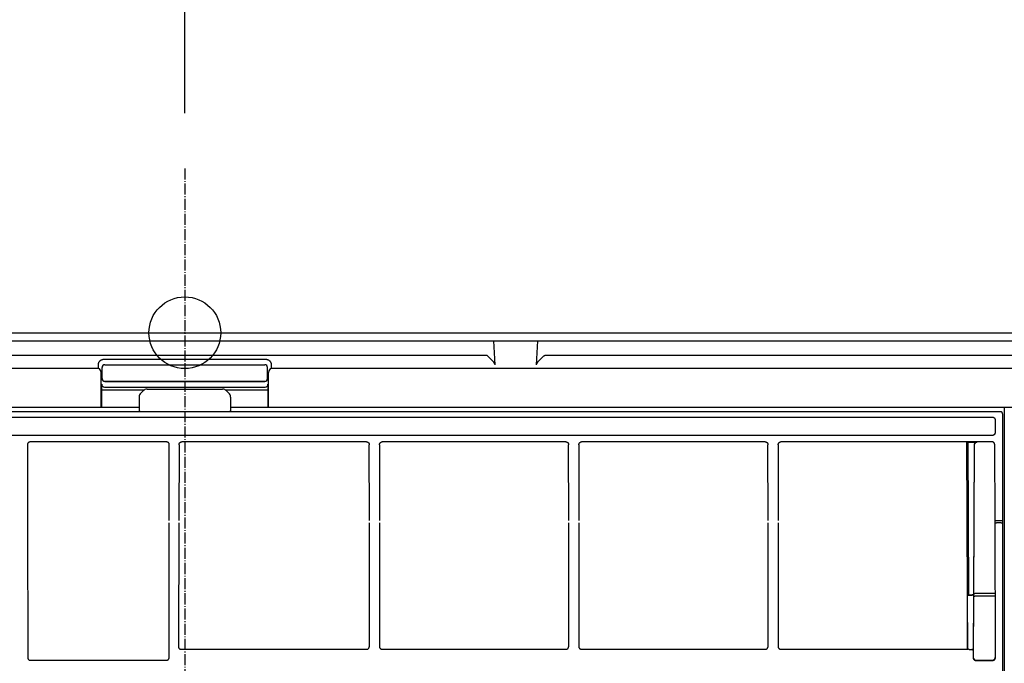
# Model space of a CAD drawing. Extents: x -964 to 956, y -377 to 720.
# Drawn here: x -60 to 297, y -120 to 113 of the extents above; entities that cross this region are included whole.
import ezdxf

# ---------------------------------------------------------------- set-up
doc = ezdxf.new("R2010")
doc.units = 0
doc.header["$MEASUREMENT"] = 0
doc.linetypes.add('DASHDOT', pattern=[5.5, 4, -0.6, 0.3, -0.6])
doc.layers.get('0').update_dxf_attribs({"color": 250, "lineweight": 25})
for name, color, linetype, lineweight in [('ARRANGE', 1, 'Continuous', 25), ('BASIS', 6, 'Continuous', 25), ('DETAIL', 5, 'Continuous', 25), ('OUTLINE', 3, 'Continuous', 25), ('SIZE', 32, 'Continuous', 25)]:
    doc.layers.add(name, color=color, linetype=linetype, lineweight=lineweight)
doc.styles.add('MS PGothic w9', font='MS PGothic.ttf', dxfattribs={"width": 0.9, "bigfont": 'extfont'})
doc.styles.get("Standard").update_dxf_attribs({"font": 'txt.shx', "bigfont": 'extfont'})
doc.dimstyles.get("Standard").update_dxf_attribs({"dimtxt": 0.18, "dimasz": 0.18, "dimexe": 0.18, "dimexo": 0.0625, "dimgap": 0.09, "dimtad": 0, "dimtih": 1, "dimtoh": 1, "dimdec": 4, "dimzin": 0, "dimdsep": 46, "dimtxsty": 'Standard', "dimcen": 0.09, "dimadec": 0, "dimazin": 0, "dimtfac": 1, "dimtdec": 4, "dimtofl": 0, "dimtmove": 0, "dimatfit": 3, "dimfxl": 1, "dimtolj": 1, "dimtzin": 0, "dimarcsym": 0})

# ---------------------------------------------------------------- blocks, each defined once
blk = doc.blocks.new('*D6')
at = {"layer": 'SIZE', "linetype": 'Continuous'}
for p, q in [((-399.7, -48.5), (-399.7, 568.48)), ((399.7, -48.5), (399.7, 568.48)), ((-399.7, 548.48), (399.7, 548.48))]:
    blk.add_line(p, q, dxfattribs=at)
for centre in [(-399.7, 548.48), (399.7, 548.48)]:
    blk.add_circle(centre, 5, dxfattribs=at)
at = {"layer": 'SIZE', "insert": (-33.75, 558.48), "char_height": 34.4038, "width": 90.18, "attachment_point": 7, "line_spacing_factor": 0.75, "style": 'MS PGothic w9'}
blk.add_mtext('{\\fＭＳ Ｐゴシック|b0|i0;799}', dxfattribs=at)
blk = doc.blocks.new('_ORIGIN')
at = {"color": 0, "linetype": 'ByBlock', "lineweight": -2}
blk.add_line((0, 0), (-1, 0), dxfattribs=at)
blk.add_circle((0, 0), 0.5, dxfattribs=at)
blk = doc.blocks.new('*D7')
at = {"layer": 'SIZE', "linetype": 'Continuous'}
for p, q in [((-392.5, -28.01), (-392.5, 469.16)), ((392.5, -28.01), (392.5, 469.16)), ((-392.5, 449.16), (392.5, 449.16))]:
    blk.add_line(p, q, dxfattribs=at)
for centre in [(-392.5, 449.16), (392.5, 449.16)]:
    blk.add_circle(centre, 5, dxfattribs=at)
at = {"layer": 'SIZE', "insert": (-33.75, 459.16), "char_height": 34.3983, "width": 90.45, "attachment_point": 7, "line_spacing_factor": 0.75, "style": 'MS PGothic w9'}
blk.add_mtext('{\\fＭＳ Ｐゴシック|b0|i0;785}', dxfattribs=at)
blk = doc.blocks.new('*D8')
at = {"layer": 'SIZE', "linetype": 'Continuous'}
for p, q in [((-345, 79.55), (-345, 303.47)), ((0, 79.55), (0, 303.47)), ((0, 283.47), (-345, 283.47))]:
    blk.add_line(p, q, dxfattribs=at)
for centre in [(-345, 283.47), (0, 283.47)]:
    blk.add_circle(centre, 5, dxfattribs=at)
at = {"layer": 'SIZE', "insert": (-206.25, 293.47), "char_height": 34.3934, "width": 91.485, "attachment_point": 7, "line_spacing_factor": 0.75, "style": 'MS PGothic w9'}
blk.add_mtext('{\\fＭＳ Ｐゴシック|b0|i0;345}', dxfattribs=at)
blk = doc.blocks.new('*D9')
at = {"layer": 'SIZE', "linetype": 'Continuous'}
for p, q in [((0, 79.55), (0, 303.65)), ((329.81, 68.49), (329.81, 303.65)), ((0, 283.65), (329.81, 283.65))]:
    blk.add_line(p, q, dxfattribs=at)
for centre in [(0, 283.65), (329.81, 283.65)]:
    blk.add_circle(centre, 5, dxfattribs=at)
at = {"layer": 'SIZE', "insert": (131.16, 293.65), "char_height": 34.3887, "width": 92.52, "attachment_point": 7, "line_spacing_factor": 0.75, "style": 'MS PGothic w9'}
blk.add_mtext('{\\fＭＳ Ｐゴシック|b0|i0;330}', dxfattribs=at)

msp = doc.modelspace()

# ---------------------------------------------------------------- linework, layer by layer
at = {"layer": 'ARRANGE', "linetype": 'Continuous'}
msp.add_circle((0, 0), 13, dxfattribs=at)
msp.add_point((0, 0), dxfattribs=at)
at = {"layer": 'BASIS', "linetype": 'DASHDOT'}
msp.add_line((0, 59.55), (0, -376.75), dxfattribs=at)
at = {"layer": 'DETAIL', "linetype": 'Continuous'}
for p, q in [((-330, 0), (330, 0)), ((-391.48, -3), (391.48, -3)), ((111.98, -3), (112.43, -11.6)), ((127.57, -11.6), (128.02, -3)), ((109.45, -8.26), (-109.45, -8.26)), ((-31.13, -10.72), (-31.08, -10.63)), ((-31.08, -10.63), (-31.04, -10.54)), ((-31.04, -10.54), (-30.98, -10.46)), ((-30.98, -10.46), (-30.92, -10.38)), ((-30.92, -10.38), (-30.86, -10.31)), ((-30.86, -10.31), (-30.8, -10.23)), ((-30.8, -10.23), (-30.73, -10.16)), ((-30.73, -10.16), (-30.65, -10.1)), ((-30.65, -10.1), (-30.58, -10.04)), ((-30.58, -10.04), (-30.5, -9.98)), ((-30.5, -9.98), (-30.41, -9.92)), ((-30.41, -9.92), (-30.33, -9.87)), ((-30.33, -9.87), (-30.24, -9.82)), ((-30.24, -9.82), (-30.15, -9.78)), ((-30.15, -9.78), (-30.06, -9.74)), ((-30.06, -9.74), (-29.97, -9.71)), ((-29.97, -9.71), (-29.88, -9.68)), ((-29.88, -9.68), (-29.78, -9.65)), ((-29.78, -9.65), (-29.69, -9.63)), ((-29.69, -9.63), (-29.59, -9.61)), ((-29.59, -9.61), (-29.5, -9.6)), ((-29.5, -9.6), (-29.4, -9.59)), ((-29.4, -9.59), (-29.3, -9.59)), ((-29.3, -9.59), (29.3, -9.59)), ((29.3, -9.59), (29.4, -9.59)), ((29.4, -9.59), (29.5, -9.6)), ((29.5, -9.6), (29.59, -9.61)), ((29.59, -9.61), (29.69, -9.63)), ((29.69, -9.63), (29.78, -9.65)), ((29.78, -9.65), (29.88, -9.68)), ((29.88, -9.68), (29.97, -9.71)), ((29.97, -9.71), (30.06, -9.74)), ((30.06, -9.74), (30.15, -9.78)), ((30.15, -9.78), (30.24, -9.82)), ((30.24, -9.82), (30.33, -9.87)), ((30.33, -9.87), (30.41, -9.92)), ((30.41, -9.92), (30.5, -9.98)), ((30.5, -9.98), (30.58, -10.04)), ((30.58, -10.04), (30.65, -10.1)), ((30.65, -10.1), (30.73, -10.16)), ((30.73, -10.16), (30.8, -10.23)), ((30.8, -10.23), (30.86, -10.31)), ((30.86, -10.31), (30.92, -10.38)), ((30.92, -10.38), (30.98, -10.46)), ((30.98, -10.46), (31.04, -10.54)), ((31.04, -10.54), (31.08, -10.63)), ((31.08, -10.63), (31.13, -10.72)), ((112.13, -10.73), (109.8, -8.4)), ((130.2, -8.4), (127.87, -10.73)), ((314.66, -8.26), (130.55, -8.26)), ((-31.36, -13), (-387.5, -13)), ((-31.36, -13), (-31.34, -11.55)), ((-31.34, -11.55), (-31.33, -11.46)), ((-31.33, -11.46), (-31.32, -11.36)), ((-31.32, -11.36), (-31.31, -11.27)), ((-31.31, -11.27), (-31.29, -11.17)), ((-31.29, -11.17), (-31.27, -11.08)), ((-31.27, -11.08), (-31.24, -10.99)), ((-31.24, -10.99), (-31.21, -10.89)), ((-31.21, -10.89), (-31.17, -10.8)), ((-31.17, -10.8), (-31.13, -10.72)), ((-30, -16.6), (-30, -12.6)), ((-29, -11.6), (29, -11.6)), ((30, -16.6), (30, -12.6)), ((31.13, -10.72), (31.17, -10.8)), ((31.17, -10.8), (31.21, -10.89)), ((31.21, -10.89), (31.24, -10.99)), ((31.24, -10.99), (31.27, -11.08)), ((31.27, -11.08), (31.29, -11.17)), ((31.29, -11.17), (31.31, -11.27)), ((31.31, -11.27), (31.32, -11.36)), ((31.32, -11.36), (31.33, -11.46)), ((31.33, -11.46), (31.34, -11.55)), ((31.34, -11.55), (31.36, -13)), ((387.5, -13), (31.36, -13)), ((-30.38, -27), (-30.38, -14.4)), ((-30, -16.6), (-30.07, -16.67)), ((-29.07, -17.67), (29.07, -17.67)), ((-29, -17.6), (29, -17.6)), ((30.07, -16.67), (30, -16.6)), ((30.38, -27), (30.38, -14.4)), ((-30.19, -20.68), (-30.19, -27)), ((-30.19, -20.68), (-14.63, -20.68)), ((-29.15, -19.68), (29.15, -19.68)), ((-15.97, -21.89), (-15.11, -21.03)), ((-13.69, -20.45), (13.69, -20.45)), ((14.63, -20.68), (30.19, -20.68)), ((15.97, -21.89), (15.11, -21.03)), ((30.19, -27), (30.19, -20.68)), ((-16.55, -23.31), (-16.55, -28.27)), ((16.55, -23.31), (16.55, -28.27)), ((-373.25, -27), (-16.55, -27)), ((-16.5, -28.32), (-16.57, -28.43)), ((-16.55, -28.27), (-16.34, -28.48)), ((-15.34, -28.53), (15.34, -28.53)), ((16.34, -28.48), (16.55, -28.27)), ((16.5, -28.32), (16.57, -28.43)), ((16.55, -27), (332.75, -27)), ((297.2, -27), (297.2, -275.74)), ((295.69, -28.62), (-358.39, -28.62)), ((-355.57, -30.58), (292.87, -30.58)), ((292.87, -30.58), (292.92, -30.58)), ((292.92, -30.58), (292.97, -30.58)), ((292.97, -30.58), (293.02, -30.59)), ((293.02, -30.59), (293.07, -30.6)), ((293.07, -30.6), (293.11, -30.61)), ((293.11, -30.61), (293.16, -30.62)), ((293.16, -30.62), (293.21, -30.64)), ((293.21, -30.64), (293.25, -30.65)), ((293.25, -30.65), (293.3, -30.67)), ((293.3, -30.67), (293.34, -30.69)), ((293.34, -30.69), (293.39, -30.72)), ((293.39, -30.72), (293.43, -30.74)), ((293.43, -30.74), (293.47, -30.77)), ((293.47, -30.77), (293.51, -30.8)), ((293.51, -30.8), (293.55, -30.83)), ((293.55, -30.83), (293.58, -30.87)), ((293.58, -30.87), (293.62, -30.9)), ((293.62, -30.9), (293.65, -30.94)), ((293.65, -30.94), (293.68, -30.98)), ((293.68, -30.98), (293.71, -31.02)), ((293.71, -31.02), (293.73, -31.06)), ((293.73, -31.06), (293.76, -31.11)), ((293.76, -31.11), (293.78, -31.15)), ((293.78, -31.15), (293.8, -31.2)), ((293.8, -31.2), (293.81, -31.24)), ((293.81, -31.24), (293.83, -31.29)), ((293.83, -31.29), (293.84, -31.34)), ((293.84, -31.34), (293.85, -31.38)), ((293.85, -31.38), (293.86, -31.43)), ((293.86, -31.43), (293.87, -31.48)), ((293.87, -31.48), (293.87, -31.53)), ((293.87, -31.53), (293.87, -31.58)), ((293.87, -31.58), (293.87, -36.22)), ((296.63, -68.06), (296.69, -29.62)), ((292.87, -37.22), (-355.57, -37.22)), ((292.92, -37.22), (292.87, -37.22)), ((292.97, -37.22), (292.92, -37.22)), ((293.02, -37.21), (292.97, -37.22)), ((293.07, -37.2), (293.02, -37.21)), ((293.11, -37.19), (293.07, -37.2)), ((293.16, -37.18), (293.11, -37.19)), ((293.21, -37.16), (293.16, -37.18)), ((293.25, -37.15), (293.21, -37.16)), ((293.3, -37.13), (293.25, -37.15)), ((293.34, -37.11), (293.3, -37.13)), ((293.39, -37.08), (293.34, -37.11)), ((293.43, -37.06), (293.39, -37.08)), ((293.47, -37.03), (293.43, -37.06)), ((293.51, -37), (293.47, -37.03)), ((293.55, -36.97), (293.51, -37)), ((293.58, -36.93), (293.55, -36.97)), ((293.62, -36.9), (293.58, -36.93)), ((293.65, -36.86), (293.62, -36.9)), ((293.68, -36.82), (293.65, -36.86)), ((293.71, -36.78), (293.68, -36.82)), ((293.73, -36.74), (293.71, -36.78)), ((293.76, -36.69), (293.73, -36.74)), ((293.78, -36.65), (293.76, -36.69)), ((293.8, -36.6), (293.78, -36.65)), ((293.81, -36.56), (293.8, -36.6)), ((293.83, -36.51), (293.81, -36.56)), ((293.84, -36.46), (293.83, -36.51)), ((293.85, -36.42), (293.84, -36.46)), ((293.86, -36.37), (293.85, -36.42)), ((293.87, -36.32), (293.86, -36.37)), ((293.87, -36.22), (293.87, -36.27)), ((293.87, -36.27), (293.87, -36.32)), ((-57.06, -40.44), (-57.07, -40.49)), ((-57.07, -40.49), (-57.07, -40.54)), ((-57.07, -40.54), (-57.07, -40.58)), ((-57.07, -40.58), (-57.07, -68.94)), ((-57.05, -40.39), (-57.06, -40.44)), ((-57.04, -40.34), (-57.05, -40.39)), ((-57.03, -40.3), (-57.04, -40.34)), ((-57.01, -40.25), (-57.03, -40.3)), ((-57, -40.2), (-57.01, -40.25)), ((-56.98, -40.16), (-57, -40.2)), ((-56.96, -40.11), (-56.98, -40.16)), ((-56.93, -40.07), (-56.96, -40.11)), ((-56.91, -40.03), (-56.93, -40.07)), ((-56.88, -39.99), (-56.91, -40.03)), ((-56.85, -39.95), (-56.88, -39.99)), ((-56.82, -39.91), (-56.85, -39.95)), ((-56.78, -39.88), (-56.82, -39.91)), ((-56.75, -39.84), (-56.78, -39.88)), ((-56.71, -39.81), (-56.75, -39.84)), ((-56.67, -39.78), (-56.71, -39.81)), ((-56.63, -39.75), (-56.67, -39.78)), ((-56.59, -39.73), (-56.63, -39.75)), ((-56.54, -39.7), (-56.59, -39.73)), ((-56.5, -39.68), (-56.54, -39.7)), ((-56.45, -39.66), (-56.5, -39.68)), ((-56.41, -39.64), (-56.45, -39.66)), ((-56.36, -39.63), (-56.41, -39.64)), ((-56.31, -39.62), (-56.36, -39.63)), ((-56.27, -39.61), (-56.31, -39.62)), ((-56.22, -39.6), (-56.27, -39.61)), ((-56.17, -39.59), (-56.22, -39.6)), ((-56.12, -39.59), (-56.17, -39.59)), ((-56.07, -39.59), (-56.12, -39.59)), ((-6.63, -39.59), (-56.07, -39.59)), ((-6.58, -39.59), (-6.63, -39.59)), ((-6.53, -39.59), (-6.58, -39.59)), ((-6.48, -39.6), (-6.53, -39.59)), ((-6.43, -39.61), (-6.48, -39.6)), ((-6.39, -39.62), (-6.43, -39.61)), ((-6.34, -39.63), (-6.39, -39.62)), ((-6.29, -39.64), (-6.34, -39.63)), ((-6.25, -39.66), (-6.29, -39.64)), ((-6.2, -39.68), (-6.25, -39.66)), ((-6.16, -39.7), (-6.2, -39.68)), ((-6.11, -39.73), (-6.16, -39.7)), ((-6.07, -39.75), (-6.11, -39.73)), ((-6.03, -39.78), (-6.07, -39.75)), ((-5.99, -39.81), (-6.03, -39.78)), ((-5.95, -39.84), (-5.99, -39.81)), ((-5.92, -39.88), (-5.95, -39.84)), ((-5.88, -39.91), (-5.92, -39.88)), ((-5.85, -39.95), (-5.88, -39.91)), ((-5.82, -39.99), (-5.85, -39.95)), ((-5.79, -40.03), (-5.82, -39.99)), ((-5.77, -40.07), (-5.79, -40.03)), ((-5.74, -40.11), (-5.77, -40.07)), ((-5.72, -40.16), (-5.74, -40.11)), ((-5.7, -40.2), (-5.72, -40.16)), ((-5.69, -40.25), (-5.7, -40.2)), ((-5.67, -40.3), (-5.69, -40.25)), ((-5.66, -40.34), (-5.67, -40.3)), ((-5.65, -40.39), (-5.66, -40.34)), ((-5.64, -40.44), (-5.65, -40.39)), ((-5.63, -40.49), (-5.64, -40.44)), ((-5.63, -40.54), (-5.63, -40.49)), ((-5.63, -40.58), (-5.63, -40.54)), ((-5.63, -68.05), (-5.63, -40.58)), ((-2.08, -40.58), (-2.21, -68.05)), ((-2.08, -40.48), (-2.07, -40.39)), ((-2.08, -40.58), (-2.08, -40.48)), ((-2.07, -40.39), (-2.06, -40.34)), ((-2.06, -40.34), (-2.05, -40.29)), ((-2.05, -40.29), (-2.03, -40.24)), ((-2.03, -40.24), (-2.02, -40.2)), ((-2.02, -40.2), (-2, -40.15)), ((-2, -40.15), (-1.98, -40.11)), ((-1.98, -40.11), (-1.96, -40.06)), ((-1.96, -40.06), (-1.94, -40.02)), ((-1.94, -40.02), (-1.91, -39.98)), ((-1.91, -39.98), (-1.88, -39.94)), ((-1.88, -39.94), (-1.85, -39.9)), ((-1.85, -39.9), (-1.82, -39.86)), ((-1.82, -39.86), (-1.79, -39.83)), ((-1.79, -39.83), (-1.75, -39.79)), ((-1.75, -39.79), (-1.72, -39.76)), ((-1.72, -39.76), (-1.68, -39.73)), ((-1.68, -39.73), (-1.63, -39.7)), ((-1.63, -39.7), (-1.59, -39.68)), ((-1.59, -39.68), (-1.55, -39.65)), ((-1.55, -39.65), (-1.5, -39.63)), ((-1.5, -39.63), (-1.46, -39.61)), ((-1.46, -39.61), (-1.41, -39.6)), ((-1.41, -39.6), (-1.37, -39.58)), ((-1.37, -39.58), (-1.32, -39.57)), ((-1.32, -39.57), (-1.27, -39.56)), ((-1.27, -39.56), (-1.22, -39.55)), ((-1.22, -39.55), (-1.17, -39.55)), ((-1.17, -39.55), (-1.13, -39.55)), ((65.92, -39.55), (-1.13, -39.55)), ((65.92, -39.55), (65.97, -39.55)), ((65.97, -39.55), (66.02, -39.55)), ((66.02, -39.55), (66.07, -39.56)), ((66.07, -39.56), (66.11, -39.57)), ((66.11, -39.57), (66.16, -39.58)), ((66.16, -39.58), (66.21, -39.6)), ((66.21, -39.6), (66.26, -39.61)), ((66.26, -39.61), (66.3, -39.63)), ((66.3, -39.63), (66.35, -39.65)), ((66.35, -39.65), (66.39, -39.68)), ((66.39, -39.68), (66.43, -39.7)), ((66.43, -39.7), (66.47, -39.73)), ((66.47, -39.73), (66.51, -39.76)), ((66.51, -39.76), (66.55, -39.79)), ((66.55, -39.79), (66.59, -39.83)), ((66.59, -39.83), (66.62, -39.86)), ((66.62, -39.86), (66.65, -39.9)), ((66.65, -39.9), (66.68, -39.94)), ((66.68, -39.94), (66.71, -39.98)), ((66.71, -39.98), (66.74, -40.02)), ((66.74, -40.02), (66.76, -40.06)), ((66.76, -40.06), (66.78, -40.11)), ((66.78, -40.11), (66.8, -40.15)), ((66.8, -40.15), (66.82, -40.2)), ((66.82, -40.2), (66.83, -40.25)), ((66.83, -40.25), (66.84, -40.29)), ((66.84, -40.29), (66.86, -40.34)), ((66.86, -40.34), (66.86, -40.39)), ((66.86, -40.39), (66.88, -40.49)), ((66.88, -40.49), (66.88, -40.58)), ((66.92, -68.05), (66.88, -40.58)), ((70.62, -40.58), (70.58, -68.05)), ((70.62, -40.49), (70.64, -40.39)), ((70.62, -40.58), (70.62, -40.49)), ((70.64, -40.34), (70.66, -40.29)), ((70.64, -40.39), (70.64, -40.34)), ((70.66, -40.29), (70.67, -40.25)), ((70.67, -40.25), (70.68, -40.2)), ((70.68, -40.2), (70.7, -40.15)), ((70.7, -40.15), (70.72, -40.11)), ((70.72, -40.11), (70.74, -40.06)), ((70.74, -40.06), (70.76, -40.02)), ((70.76, -40.02), (70.79, -39.98)), ((70.79, -39.98), (70.82, -39.94)), ((70.82, -39.94), (70.85, -39.9)), ((70.85, -39.9), (70.88, -39.86)), ((70.88, -39.86), (70.91, -39.83)), ((70.91, -39.83), (70.95, -39.79)), ((70.95, -39.79), (70.99, -39.76)), ((70.99, -39.76), (71.03, -39.73)), ((71.03, -39.73), (71.07, -39.7)), ((71.07, -39.7), (71.11, -39.68)), ((71.11, -39.68), (71.15, -39.65)), ((71.15, -39.65), (71.2, -39.63)), ((71.2, -39.63), (71.24, -39.61)), ((71.24, -39.61), (71.29, -39.6)), ((71.29, -39.6), (71.34, -39.58)), ((71.34, -39.58), (71.39, -39.57)), ((71.39, -39.57), (71.43, -39.56)), ((71.43, -39.56), (71.48, -39.55)), ((71.48, -39.55), (71.53, -39.55)), ((71.53, -39.55), (71.58, -39.55)), ((138.22, -39.55), (71.58, -39.55)), ((138.22, -39.55), (138.27, -39.55)), ((138.27, -39.55), (138.32, -39.55)), ((138.32, -39.55), (138.37, -39.56)), ((138.37, -39.56), (138.41, -39.57)), ((138.41, -39.57), (138.46, -39.58)), ((138.46, -39.58), (138.51, -39.6)), ((138.51, -39.6), (138.56, -39.61)), ((138.56, -39.61), (138.6, -39.63)), ((138.6, -39.63), (138.65, -39.65)), ((138.65, -39.65), (138.69, -39.68)), ((138.69, -39.68), (138.73, -39.7)), ((138.73, -39.7), (138.77, -39.73)), ((138.77, -39.73), (138.81, -39.76)), ((138.81, -39.76), (138.85, -39.79)), ((138.85, -39.79), (138.89, -39.83)), ((138.89, -39.83), (138.92, -39.86)), ((138.92, -39.86), (138.95, -39.9)), ((138.95, -39.9), (138.98, -39.94)), ((138.98, -39.94), (139.01, -39.98)), ((139.01, -39.98), (139.04, -40.02)), ((139.04, -40.02), (139.06, -40.06)), ((139.06, -40.06), (139.08, -40.11)), ((139.08, -40.11), (139.1, -40.15)), ((139.1, -40.15), (139.12, -40.2)), ((139.12, -40.2), (139.13, -40.25)), ((139.13, -40.25), (139.14, -40.29)), ((139.14, -40.29), (139.16, -40.34)), ((139.16, -40.34), (139.16, -40.39)), ((139.16, -40.39), (139.18, -40.49)), ((139.18, -40.49), (139.18, -40.58)), ((139.22, -68.05), (139.18, -40.58)), ((142.92, -40.58), (142.88, -68.05)), ((142.92, -40.49), (142.94, -40.39)), ((142.92, -40.58), (142.92, -40.49)), ((142.94, -40.34), (142.96, -40.29)), ((142.94, -40.39), (142.94, -40.34)), ((142.96, -40.29), (142.97, -40.25)), ((142.97, -40.25), (142.98, -40.2)), ((142.98, -40.2), (143, -40.15)), ((143, -40.15), (143.02, -40.11)), ((143.02, -40.11), (143.04, -40.06)), ((143.04, -40.06), (143.06, -40.02)), ((143.06, -40.02), (143.09, -39.98)), ((143.09, -39.98), (143.12, -39.94)), ((143.12, -39.94), (143.15, -39.9)), ((143.15, -39.9), (143.18, -39.86)), ((143.18, -39.86), (143.21, -39.83)), ((143.21, -39.83), (143.25, -39.79)), ((143.25, -39.79), (143.29, -39.76)), ((143.29, -39.76), (143.33, -39.73)), ((143.33, -39.73), (143.37, -39.7)), ((143.37, -39.7), (143.41, -39.68)), ((143.41, -39.68), (143.45, -39.65)), ((143.45, -39.65), (143.5, -39.63)), ((143.5, -39.63), (143.54, -39.61)), ((143.54, -39.61), (143.59, -39.6)), ((143.59, -39.6), (143.64, -39.58)), ((143.64, -39.58), (143.69, -39.57)), ((143.69, -39.57), (143.73, -39.56)), ((143.73, -39.56), (143.78, -39.55)), ((143.78, -39.55), (143.83, -39.55)), ((143.83, -39.55), (143.88, -39.55)), ((210.52, -39.55), (143.88, -39.55)), ((210.52, -39.55), (210.57, -39.55)), ((210.57, -39.55), (210.62, -39.55)), ((210.62, -39.55), (210.67, -39.56)), ((210.67, -39.56), (210.71, -39.57)), ((210.71, -39.57), (210.76, -39.58)), ((210.76, -39.58), (210.81, -39.6)), ((210.81, -39.6), (210.86, -39.61)), ((210.86, -39.61), (210.9, -39.63)), ((210.9, -39.63), (210.95, -39.65)), ((210.95, -39.65), (210.99, -39.68)), ((210.99, -39.68), (211.03, -39.7)), ((211.03, -39.7), (211.07, -39.73)), ((211.07, -39.73), (211.11, -39.76)), ((211.11, -39.76), (211.15, -39.79)), ((211.15, -39.79), (211.19, -39.83)), ((211.19, -39.83), (211.22, -39.86)), ((211.22, -39.86), (211.25, -39.9)), ((211.25, -39.9), (211.28, -39.94)), ((211.28, -39.94), (211.31, -39.98)), ((211.31, -39.98), (211.34, -40.02)), ((211.34, -40.02), (211.36, -40.06)), ((211.36, -40.06), (211.38, -40.11)), ((211.38, -40.11), (211.4, -40.15)), ((211.4, -40.15), (211.42, -40.2)), ((211.42, -40.2), (211.43, -40.25)), ((211.43, -40.25), (211.44, -40.29)), ((211.44, -40.29), (211.46, -40.34)), ((211.46, -40.34), (211.46, -40.39)), ((211.46, -40.39), (211.48, -40.49)), ((211.48, -40.49), (211.48, -40.58)), ((211.52, -68.05), (211.48, -40.58)), ((215.22, -40.58), (215.18, -68.05)), ((215.22, -40.49), (215.24, -40.39)), ((215.22, -40.58), (215.22, -40.49)), ((215.24, -40.34), (215.26, -40.29)), ((215.24, -40.39), (215.24, -40.34)), ((215.26, -40.29), (215.27, -40.25)), ((215.27, -40.25), (215.28, -40.2)), ((215.28, -40.2), (215.3, -40.15)), ((215.3, -40.15), (215.32, -40.11)), ((215.32, -40.11), (215.34, -40.06)), ((215.34, -40.06), (215.36, -40.02)), ((215.36, -40.02), (215.39, -39.98)), ((215.39, -39.98), (215.42, -39.94)), ((215.42, -39.94), (215.45, -39.9)), ((215.45, -39.9), (215.48, -39.86)), ((215.48, -39.86), (215.51, -39.83)), ((215.51, -39.83), (215.55, -39.79)), ((215.55, -39.79), (215.59, -39.76)), ((215.59, -39.76), (215.63, -39.73)), ((215.63, -39.73), (215.67, -39.7)), ((215.67, -39.7), (215.71, -39.68)), ((215.71, -39.68), (215.75, -39.65)), ((215.75, -39.65), (215.8, -39.63)), ((215.8, -39.63), (215.84, -39.61)), ((215.84, -39.61), (215.89, -39.6)), ((215.89, -39.6), (215.94, -39.58)), ((215.94, -39.58), (215.99, -39.57)), ((215.99, -39.57), (216.03, -39.56)), ((216.03, -39.56), (216.08, -39.55)), ((216.08, -39.55), (216.13, -39.55)), ((216.13, -39.55), (216.18, -39.55)), ((292.73, -39.55), (216.18, -39.55)), ((283.61, -39.65), (283.57, -39.7)), ((283.82, -95.02), (283.57, -39.7)), ((283.87, -95.06), (283.61, -39.65)), ((284.37, -95.07), (284.11, -39.61)), ((284.11, -39.61), (286.2, -39.61)), ((286.28, -40.64), (286.03, -94.98)), ((286.29, -40.65), (286.04, -94.56)), ((286.2, -39.61), (286.47, -39.62)), ((286.29, -40.55), (286.28, -40.6)), ((286.28, -40.6), (286.28, -40.64)), ((286.3, -40.45), (286.29, -40.5)), ((286.29, -40.5), (286.29, -40.55)), ((286.31, -40.41), (286.3, -40.45)), ((286.32, -40.36), (286.31, -40.41)), ((286.34, -40.31), (286.32, -40.36)), ((286.36, -40.27), (286.34, -40.31)), ((286.38, -40.22), (286.36, -40.27)), ((286.4, -40.18), (286.38, -40.22)), ((286.42, -40.13), (286.4, -40.18)), ((286.45, -40.09), (286.42, -40.13)), ((286.48, -40.05), (286.45, -40.09)), ((286.47, -39.62), (286.74, -39.62)), ((286.51, -40.01), (286.48, -40.05)), ((286.54, -39.98), (286.51, -40.01)), ((286.57, -39.94), (286.54, -39.98)), ((286.61, -39.91), (286.57, -39.94)), ((286.65, -39.88), (286.61, -39.91)), ((286.69, -39.85), (286.65, -39.88)), ((286.73, -39.82), (286.69, -39.85)), ((286.77, -39.79), (286.73, -39.82)), ((286.74, -39.62), (287.01, -39.64)), ((286.81, -39.77), (286.77, -39.79)), ((286.85, -39.75), (286.81, -39.77)), ((286.9, -39.73), (286.85, -39.75)), ((286.95, -39.71), (286.9, -39.73)), ((286.99, -39.69), (286.95, -39.71)), ((287.04, -39.68), (286.99, -39.69)), ((287.01, -39.64), (287.28, -39.65)), ((287.09, -39.67), (287.04, -39.68)), ((287.13, -39.66), (287.09, -39.67)), ((287.18, -39.66), (287.13, -39.66)), ((287.23, -39.65), (287.18, -39.66)), ((287.28, -39.65), (287.23, -39.65)), ((292.77, -39.55), (292.73, -39.55)), ((292.82, -39.55), (292.77, -39.55)), ((292.87, -39.56), (292.82, -39.55)), ((292.92, -39.57), (292.87, -39.56)), ((292.97, -39.58), (292.92, -39.57)), ((293.01, -39.59), (292.97, -39.58)), ((293.06, -39.6), (293.01, -39.59)), ((293.1, -39.62), (293.06, -39.6)), ((293.15, -39.64), (293.1, -39.62)), ((293.19, -39.66), (293.15, -39.64)), ((293.24, -39.69), (293.19, -39.66)), ((293.28, -39.71), (293.24, -39.69)), ((293.32, -39.74), (293.28, -39.71)), ((293.36, -39.77), (293.32, -39.74)), ((293.4, -39.8), (293.36, -39.77)), ((293.43, -39.84), (293.4, -39.8)), ((293.47, -39.87), (293.43, -39.84)), ((293.5, -39.91), (293.47, -39.87)), ((293.53, -39.95), (293.5, -39.91)), ((293.56, -39.99), (293.53, -39.95)), ((293.58, -40.03), (293.56, -39.99)), ((293.61, -40.07), (293.58, -40.03)), ((293.63, -40.12), (293.61, -40.07)), ((293.65, -40.16), (293.63, -40.12)), ((293.66, -40.21), (293.65, -40.16)), ((293.68, -40.25), (293.66, -40.21)), ((293.69, -40.3), (293.68, -40.25)), ((293.7, -40.35), (293.69, -40.3)), ((293.71, -40.4), (293.7, -40.35)), ((293.72, -40.44), (293.71, -40.4)), ((293.72, -40.49), (293.72, -40.44)), ((293.72, -40.54), (293.72, -40.49)), ((293.85, -68.07), (293.72, -40.54)), ((-57.07, -68.94), (-56.99, -117.73)), ((-5.71, -117.73), (-5.63, -68.94)), ((-2.21, -68.94), (-2.35, -113.72)), ((66.92, -113.72), (66.92, -68.94)), ((70.58, -68.94), (70.58, -113.72)), ((139.22, -113.72), (139.22, -68.94)), ((142.88, -68.94), (142.88, -113.72)), ((211.52, -113.72), (211.52, -68.94)), ((215.18, -68.94), (215.18, -113.72)), ((293.85, -68.07), (294.35, -68.06)), ((293.85, -68.93), (293.85, -68.07)), ((294, -117.76), (293.85, -68.93)), ((293.85, -68.93), (293.88, -68.93)), ((293.88, -68.93), (293.91, -68.94)), ((293.91, -68.94), (293.95, -68.94)), ((293.95, -68.94), (293.98, -68.94)), ((293.98, -68.94), (294.04, -68.93)), ((294.04, -68.93), (294.1, -68.93)), ((294.1, -68.93), (294.35, -68.94)), ((294.35, -68.06), (296.63, -68.06)), ((296.13, -68.94), (294.35, -68.94)), ((296.13, -68.94), (296.38, -68.93)), ((296.38, -68.93), (296.44, -68.93)), ((296.44, -68.93), (296.51, -68.94)), ((296.51, -68.94), (296.54, -68.94)), ((296.54, -68.94), (296.57, -68.94)), ((296.57, -68.94), (296.6, -68.93)), ((296.6, -68.93), (296.63, -68.93)), ((296.63, -68.93), (296.63, -68.06)), ((296.63, -144.79), (296.63, -68.93)), ((283.88, -114.65), (283.82, -95.02)), ((283.87, -94.98), (284.37, -94.98)), ((283.93, -114.7), (283.87, -95.06)), ((283.87, -95.06), (283.9, -95.07)), ((283.9, -95.07), (283.93, -95.07)), ((283.93, -95.07), (283.96, -95.07)), ((283.96, -95.07), (283.99, -95.07)), ((283.99, -95.07), (284.05, -95.07)), ((284.05, -95.07), (284.12, -95.07)), ((284.12, -95.07), (284.37, -95.07)), ((284.37, -94.98), (285.53, -94.98)), ((284.37, -95.07), (285.53, -95.07)), ((286.03, -94.98), (285.53, -94.98)), ((285.78, -95.07), (285.53, -95.07)), ((285.85, -95.07), (285.78, -95.07)), ((285.91, -95.07), (285.85, -95.07)), ((285.94, -95.07), (285.91, -95.07)), ((285.97, -95.07), (285.94, -95.07)), ((286.03, -94.98), (285.97, -115.27)), ((286, -95.07), (285.97, -95.07)), ((286.04, -95.48), (285.97, -117.69)), ((286.03, -95.06), (286, -95.07)), ((286.04, -94.56), (286.04, -95.48)), ((286.04, -94.56), (286.54, -94.56)), ((286.04, -95.48), (286.07, -95.47)), ((286.07, -95.47), (286.1, -95.47)), ((286.1, -95.47), (286.13, -95.47)), ((286.13, -95.47), (286.16, -95.47)), ((286.16, -95.47), (286.23, -95.47)), ((286.23, -95.47), (286.29, -95.47)), ((286.29, -95.47), (286.54, -95.47)), ((293.36, -94.56), (286.54, -94.56)), ((293.36, -95.47), (286.54, -95.47)), ((293.86, -94.56), (293.36, -94.56)), ((293.61, -95.47), (293.36, -95.47)), ((293.67, -95.47), (293.61, -95.47)), ((293.74, -95.47), (293.67, -95.47)), ((293.77, -95.47), (293.74, -95.47)), ((293.8, -95.47), (293.77, -95.47)), ((293.83, -95.47), (293.8, -95.47)), ((293.86, -95.48), (293.83, -95.47)), ((-2.35, -113.72), (-2.35, -113.77)), ((-2.35, -113.77), (-2.35, -113.82)), ((-2.35, -113.82), (-2.34, -113.87)), ((-2.34, -113.87), (-2.33, -113.91)), ((-2.33, -113.91), (-2.32, -113.96)), ((-2.32, -113.96), (-2.31, -114.01)), ((-2.31, -114.01), (-2.29, -114.06)), ((-2.29, -114.06), (-2.28, -114.1)), ((-2.28, -114.1), (-2.26, -114.15)), ((-2.26, -114.15), (-2.23, -114.19)), ((-2.23, -114.19), (-2.21, -114.23)), ((-2.21, -114.23), (-2.18, -114.28)), ((66.76, -114.28), (66.78, -114.24)), ((66.78, -114.24), (66.81, -114.19)), ((66.81, -114.19), (66.83, -114.15)), ((66.83, -114.15), (66.85, -114.1)), ((66.85, -114.1), (66.86, -114.06)), ((66.86, -114.06), (66.88, -114.01)), ((66.88, -114.01), (66.89, -113.96)), ((66.89, -113.96), (66.9, -113.92)), ((66.9, -113.92), (66.91, -113.87)), ((66.91, -113.87), (66.92, -113.82)), ((66.92, -113.77), (66.92, -113.72)), ((66.92, -113.82), (66.92, -113.77)), ((70.58, -113.72), (70.58, -113.77)), ((70.58, -113.77), (70.58, -113.82)), ((70.58, -113.82), (70.59, -113.87)), ((70.59, -113.87), (70.6, -113.92)), ((70.6, -113.92), (70.61, -113.96)), ((70.61, -113.96), (70.62, -114.01)), ((70.62, -114.01), (70.64, -114.06)), ((70.64, -114.06), (70.65, -114.1)), ((70.65, -114.1), (70.67, -114.15)), ((70.67, -114.15), (70.69, -114.19)), ((70.69, -114.19), (70.72, -114.24)), ((70.72, -114.24), (70.74, -114.28)), ((139.06, -114.28), (139.08, -114.24)), ((139.08, -114.24), (139.11, -114.19)), ((139.11, -114.19), (139.13, -114.15)), ((139.13, -114.15), (139.15, -114.1)), ((139.15, -114.1), (139.16, -114.06)), ((139.16, -114.06), (139.18, -114.01)), ((139.18, -114.01), (139.19, -113.96)), ((139.19, -113.96), (139.2, -113.92)), ((139.2, -113.92), (139.21, -113.87)), ((139.21, -113.87), (139.22, -113.82)), ((139.22, -113.77), (139.22, -113.72)), ((139.22, -113.82), (139.22, -113.77)), ((142.88, -113.72), (142.88, -113.77)), ((142.88, -113.77), (142.88, -113.82)), ((142.88, -113.82), (142.89, -113.87)), ((142.89, -113.87), (142.9, -113.92)), ((142.9, -113.92), (142.91, -113.96)), ((142.91, -113.96), (142.92, -114.01)), ((142.92, -114.01), (142.94, -114.06)), ((142.94, -114.06), (142.95, -114.1)), ((142.95, -114.1), (142.97, -114.15)), ((142.97, -114.15), (142.99, -114.19)), ((142.99, -114.19), (143.02, -114.24)), ((143.02, -114.24), (143.04, -114.28)), ((211.36, -114.28), (211.38, -114.24)), ((211.38, -114.24), (211.41, -114.19)), ((211.41, -114.19), (211.43, -114.15)), ((211.43, -114.15), (211.45, -114.1)), ((211.45, -114.1), (211.46, -114.06)), ((211.46, -114.06), (211.48, -114.01)), ((211.48, -114.01), (211.49, -113.96)), ((211.49, -113.96), (211.5, -113.92)), ((211.5, -113.92), (211.51, -113.87)), ((211.51, -113.87), (211.52, -113.82)), ((211.52, -113.77), (211.52, -113.72)), ((211.52, -113.82), (211.52, -113.77)), ((215.18, -113.72), (215.18, -113.77)), ((215.18, -113.77), (215.18, -113.82)), ((215.18, -113.82), (215.19, -113.87)), ((215.19, -113.87), (215.2, -113.92)), ((215.2, -113.92), (215.21, -113.96)), ((215.21, -113.96), (215.22, -114.01)), ((215.22, -114.01), (215.24, -114.06)), ((215.24, -114.06), (215.25, -114.1)), ((215.25, -114.1), (215.27, -114.15)), ((215.27, -114.15), (215.29, -114.19)), ((215.29, -114.19), (215.32, -114.24)), ((215.32, -114.24), (215.34, -114.28)), ((-56.99, -117.73), (-56.99, -117.77)), ((-56.99, -117.77), (-56.99, -117.82)), ((-56.99, -117.82), (-56.98, -117.87)), ((-5.72, -117.87), (-5.71, -117.82)), ((-5.71, -117.77), (-5.71, -117.73)), ((-5.71, -117.82), (-5.71, -117.77)), ((-2.18, -114.28), (-2.16, -114.32)), ((-2.16, -114.32), (-2.13, -114.36)), ((-2.13, -114.36), (-2.09, -114.39)), ((-2.09, -114.39), (-2.06, -114.43)), ((-2.06, -114.43), (-2.02, -114.46)), ((-2.02, -114.46), (-1.99, -114.5)), ((-1.99, -114.5), (-1.95, -114.53)), ((-1.95, -114.53), (-1.91, -114.55)), ((-1.91, -114.55), (-1.86, -114.58)), ((-1.86, -114.58), (-1.82, -114.6)), ((-1.82, -114.6), (-1.78, -114.63)), ((-1.78, -114.63), (-1.73, -114.65)), ((-1.73, -114.65), (-1.68, -114.66)), ((-1.68, -114.66), (-1.64, -114.68)), ((-1.64, -114.68), (-1.59, -114.69)), ((-1.59, -114.69), (-1.54, -114.7)), ((-1.54, -114.7), (-1.49, -114.71)), ((-1.49, -114.71), (-1.45, -114.71)), ((-1.45, -114.71), (-1.4, -114.72)), ((-1.4, -114.72), (-1.35, -114.72)), ((-1.35, -114.72), (65.92, -114.72)), ((65.92, -114.72), (65.97, -114.72)), ((65.97, -114.72), (66.02, -114.71)), ((66.02, -114.71), (66.07, -114.71)), ((66.07, -114.71), (66.11, -114.7)), ((66.11, -114.7), (66.16, -114.69)), ((66.16, -114.69), (66.21, -114.68)), ((66.21, -114.68), (66.26, -114.66)), ((66.26, -114.66), (66.3, -114.65)), ((66.3, -114.65), (66.35, -114.63)), ((66.35, -114.63), (66.39, -114.6)), ((66.39, -114.6), (66.44, -114.58)), ((66.44, -114.58), (66.48, -114.55)), ((66.48, -114.55), (66.52, -114.53)), ((66.52, -114.53), (66.56, -114.5)), ((66.56, -114.5), (66.6, -114.47)), ((66.6, -114.47), (66.63, -114.43)), ((66.63, -114.43), (66.67, -114.4)), ((66.67, -114.4), (66.7, -114.36)), ((66.7, -114.36), (66.73, -114.32)), ((66.73, -114.32), (66.76, -114.28)), ((70.74, -114.28), (70.77, -114.32)), ((70.77, -114.32), (70.8, -114.36)), ((70.8, -114.36), (70.83, -114.4)), ((70.83, -114.4), (70.87, -114.43)), ((70.87, -114.43), (70.9, -114.47)), ((70.9, -114.47), (70.94, -114.5)), ((70.94, -114.5), (70.98, -114.53)), ((70.98, -114.53), (71.02, -114.55)), ((71.02, -114.55), (71.06, -114.58)), ((71.06, -114.58), (71.11, -114.6)), ((71.11, -114.6), (71.15, -114.63)), ((71.15, -114.63), (71.2, -114.65)), ((71.2, -114.65), (71.24, -114.66)), ((71.24, -114.66), (71.29, -114.68)), ((71.29, -114.68), (71.34, -114.69)), ((71.34, -114.69), (71.39, -114.7)), ((71.39, -114.7), (71.43, -114.71)), ((71.43, -114.71), (71.48, -114.71)), ((71.48, -114.71), (71.53, -114.72)), ((71.53, -114.72), (71.58, -114.72)), ((71.58, -114.72), (138.22, -114.72)), ((138.22, -114.72), (138.27, -114.72)), ((138.27, -114.72), (138.32, -114.71)), ((138.32, -114.71), (138.37, -114.71)), ((138.37, -114.71), (138.41, -114.7)), ((138.41, -114.7), (138.46, -114.69)), ((138.46, -114.69), (138.51, -114.68)), ((138.51, -114.68), (138.56, -114.66)), ((138.56, -114.66), (138.6, -114.65)), ((138.6, -114.65), (138.65, -114.63)), ((138.65, -114.63), (138.69, -114.6)), ((138.69, -114.6), (138.74, -114.58)), ((138.74, -114.58), (138.78, -114.55)), ((138.78, -114.55), (138.82, -114.53)), ((138.82, -114.53), (138.86, -114.5)), ((138.86, -114.5), (138.9, -114.47)), ((138.9, -114.47), (138.93, -114.43)), ((138.93, -114.43), (138.97, -114.4)), ((138.97, -114.4), (139, -114.36)), ((139, -114.36), (139.03, -114.32)), ((139.03, -114.32), (139.06, -114.28)), ((143.04, -114.28), (143.07, -114.32)), ((143.07, -114.32), (143.1, -114.36)), ((143.1, -114.36), (143.13, -114.4)), ((143.13, -114.4), (143.17, -114.43)), ((143.17, -114.43), (143.2, -114.47)), ((143.2, -114.47), (143.24, -114.5)), ((143.24, -114.5), (143.28, -114.53)), ((143.28, -114.53), (143.32, -114.55)), ((143.32, -114.55), (143.36, -114.58)), ((143.36, -114.58), (143.41, -114.6)), ((143.41, -114.6), (143.45, -114.63)), ((143.45, -114.63), (143.5, -114.65)), ((143.5, -114.65), (143.54, -114.66)), ((143.54, -114.66), (143.59, -114.68)), ((143.59, -114.68), (143.64, -114.69)), ((143.64, -114.69), (143.69, -114.7)), ((143.69, -114.7), (143.73, -114.71)), ((143.73, -114.71), (143.78, -114.71)), ((143.78, -114.71), (143.83, -114.72)), ((143.83, -114.72), (143.88, -114.72)), ((143.88, -114.72), (210.52, -114.72)), ((210.52, -114.72), (210.57, -114.72)), ((210.57, -114.72), (210.62, -114.71)), ((210.62, -114.71), (210.67, -114.71)), ((210.67, -114.71), (210.71, -114.7)), ((210.71, -114.7), (210.76, -114.69)), ((210.76, -114.69), (210.81, -114.68)), ((210.81, -114.68), (210.86, -114.66)), ((210.86, -114.66), (210.9, -114.65)), ((210.9, -114.65), (210.95, -114.63)), ((210.95, -114.63), (210.99, -114.6)), ((210.99, -114.6), (211.04, -114.58)), ((211.04, -114.58), (211.08, -114.55)), ((211.08, -114.55), (211.12, -114.53)), ((211.12, -114.53), (211.16, -114.5)), ((211.16, -114.5), (211.2, -114.47)), ((211.2, -114.47), (211.23, -114.43)), ((211.23, -114.43), (211.27, -114.4)), ((211.27, -114.4), (211.3, -114.36)), ((211.3, -114.36), (211.33, -114.32)), ((211.33, -114.32), (211.36, -114.28)), ((215.34, -114.28), (215.37, -114.32)), ((215.37, -114.32), (215.4, -114.36)), ((215.4, -114.36), (215.43, -114.4)), ((215.43, -114.4), (215.47, -114.43)), ((215.47, -114.43), (215.5, -114.47)), ((215.5, -114.47), (215.54, -114.5)), ((215.54, -114.5), (215.58, -114.53)), ((215.58, -114.53), (215.62, -114.55)), ((215.62, -114.55), (215.66, -114.58)), ((215.66, -114.58), (215.71, -114.6)), ((215.71, -114.6), (215.75, -114.63)), ((215.75, -114.63), (215.8, -114.65)), ((215.8, -114.65), (215.84, -114.66)), ((215.84, -114.66), (215.89, -114.68)), ((215.89, -114.68), (215.94, -114.69)), ((215.94, -114.69), (215.99, -114.7)), ((215.99, -114.7), (216.03, -114.71)), ((216.03, -114.71), (216.08, -114.71)), ((216.08, -114.71), (216.13, -114.72)), ((216.13, -114.72), (216.18, -114.72)), ((216.18, -114.72), (284.03, -114.72)), ((283.88, -114.65), (283.93, -114.7)), ((284.23, -114.74), (284.03, -114.72)), ((284.28, -114.75), (284.23, -114.74)), ((284.33, -114.75), (284.28, -114.75)), ((284.38, -114.75), (284.33, -114.75)), ((284.43, -114.75), (284.38, -114.75)), ((284.43, -114.75), (285.44, -114.75)), ((285.44, -114.75), (285.47, -114.76)), ((285.52, -114.76), (285.47, -114.76)), ((285.57, -114.77), (285.52, -114.76)), ((285.62, -114.78), (285.57, -114.77)), ((285.65, -114.79), (285.62, -114.78)), ((285.67, -114.8), (285.65, -114.79)), ((285.69, -114.81), (285.67, -114.8)), ((285.71, -114.82), (285.69, -114.81)), ((285.74, -114.83), (285.71, -114.82)), ((285.76, -114.85), (285.74, -114.83)), ((285.78, -114.86), (285.76, -114.85)), ((285.8, -114.88), (285.78, -114.86)), ((285.82, -114.89), (285.8, -114.88)), ((285.84, -114.91), (285.82, -114.89)), ((285.85, -114.93), (285.84, -114.91)), ((285.87, -114.95), (285.85, -114.93)), ((285.88, -114.97), (285.87, -114.95)), ((285.89, -114.99), (285.88, -114.97)), ((285.91, -115.01), (285.89, -114.99)), ((285.9, -115.73), (285.9, -117.76)), ((285.9, -117.76), (285.9, -117.81)), ((285.9, -117.81), (285.9, -117.86)), ((285.92, -115.03), (285.91, -115.01)), ((285.93, -115.05), (285.92, -115.03)), ((285.93, -115.08), (285.93, -115.05)), ((285.95, -115.13), (285.93, -115.08)), ((285.96, -115.17), (285.95, -115.13)), ((285.97, -115.22), (285.96, -115.17)), ((285.97, -115.27), (285.97, -115.22)), ((294, -117.81), (294, -117.76)), ((294, -117.86), (294, -117.81)), ((-56.98, -117.87), (-56.98, -117.92)), ((-56.98, -117.92), (-56.97, -117.97)), ((-56.97, -117.97), (-56.95, -118.01)), ((-56.95, -118.01), (-56.94, -118.06)), ((-56.94, -118.06), (-56.92, -118.1)), ((-56.92, -118.1), (-56.9, -118.15)), ((-56.9, -118.15), (-56.88, -118.19)), ((-56.88, -118.19), (-56.85, -118.24)), ((-56.85, -118.24), (-56.83, -118.28)), ((-56.83, -118.28), (-56.8, -118.32)), ((-56.8, -118.32), (-56.77, -118.36)), ((-56.77, -118.36), (-56.74, -118.4)), ((-56.74, -118.4), (-56.7, -118.43)), ((-56.7, -118.43), (-56.67, -118.47)), ((-56.67, -118.47), (-56.63, -118.5)), ((-56.63, -118.5), (-56.59, -118.53)), ((-56.59, -118.53), (-56.55, -118.56)), ((-56.55, -118.56), (-56.51, -118.58)), ((-56.51, -118.58), (-56.47, -118.6)), ((-56.47, -118.6), (-56.42, -118.63)), ((-56.42, -118.63), (-56.38, -118.65)), ((-56.38, -118.65), (-56.33, -118.66)), ((-56.33, -118.66), (-56.28, -118.68)), ((-56.28, -118.68), (-56.24, -118.69)), ((-56.24, -118.69), (-56.19, -118.7)), ((-56.19, -118.7), (-56.14, -118.71)), ((-56.14, -118.71), (-56.09, -118.71)), ((-56.09, -118.71), (-56.04, -118.72)), ((-56.04, -118.72), (-56, -118.72)), ((-56, -118.72), (-6.7, -118.72)), ((-6.7, -118.72), (-6.66, -118.72)), ((-6.66, -118.72), (-6.61, -118.71)), ((-6.61, -118.71), (-6.56, -118.71)), ((-6.56, -118.71), (-6.51, -118.7)), ((-6.51, -118.7), (-6.46, -118.69)), ((-6.46, -118.69), (-6.42, -118.68)), ((-6.42, -118.68), (-6.37, -118.66)), ((-6.37, -118.66), (-6.32, -118.65)), ((-6.32, -118.65), (-6.28, -118.63)), ((-6.28, -118.63), (-6.23, -118.6)), ((-6.23, -118.6), (-6.19, -118.58)), ((-6.19, -118.58), (-6.15, -118.56)), ((-6.15, -118.56), (-6.11, -118.53)), ((-6.11, -118.53), (-6.07, -118.5)), ((-6.07, -118.5), (-6.03, -118.47)), ((-6.03, -118.47), (-6, -118.43)), ((-6, -118.43), (-5.96, -118.4)), ((-5.96, -118.4), (-5.93, -118.36)), ((-5.93, -118.36), (-5.9, -118.32)), ((-5.9, -118.32), (-5.87, -118.28)), ((-5.87, -118.28), (-5.85, -118.24)), ((-5.85, -118.24), (-5.82, -118.19)), ((-5.82, -118.19), (-5.8, -118.15)), ((-5.8, -118.15), (-5.78, -118.1)), ((-5.78, -118.1), (-5.76, -118.06)), ((-5.76, -118.06), (-5.75, -118.01)), ((-5.75, -118.01), (-5.73, -117.97)), ((-5.73, -117.97), (-5.72, -117.92)), ((-5.72, -117.92), (-5.72, -117.87)), ((285.9, -117.86), (285.91, -117.91)), ((285.91, -117.91), (285.92, -117.95)), ((285.92, -117.95), (285.93, -118)), ((285.93, -118), (285.94, -118.05)), ((285.94, -118.05), (285.96, -118.09)), ((285.96, -118.09), (285.97, -118.14)), ((285.97, -118.14), (285.99, -118.19)), ((285.99, -118.19), (286.01, -118.23)), ((286.01, -118.23), (286.04, -118.27)), ((286.04, -118.27), (286.06, -118.32)), ((286.06, -118.32), (286.09, -118.36)), ((286.09, -118.36), (286.12, -118.4)), ((286.12, -118.4), (286.15, -118.43)), ((286.15, -118.43), (286.19, -118.47)), ((286.19, -118.47), (286.22, -118.5)), ((286.22, -118.5), (286.26, -118.54)), ((286.26, -118.54), (286.3, -118.57)), ((286.3, -118.57), (286.34, -118.59)), ((286.34, -118.59), (286.38, -118.62)), ((286.38, -118.62), (286.43, -118.64)), ((286.43, -118.64), (286.47, -118.66)), ((286.47, -118.66), (286.52, -118.68)), ((286.52, -118.68), (286.56, -118.7)), ((286.56, -118.7), (286.61, -118.72)), ((286.61, -118.72), (286.66, -118.73)), ((286.66, -118.73), (286.7, -118.74)), ((286.7, -118.74), (286.75, -118.75)), ((286.75, -118.75), (286.8, -118.75)), ((286.8, -118.75), (286.85, -118.76)), ((286.85, -118.76), (286.9, -118.76)), ((286.9, -118.76), (293, -118.76)), ((286.97, -118.69), (292.93, -118.69)), ((293, -118.76), (293.05, -118.76)), ((293.05, -118.76), (293.1, -118.75)), ((293.1, -118.75), (293.15, -118.75)), ((293.15, -118.75), (293.2, -118.74)), ((293.2, -118.74), (293.24, -118.73)), ((293.24, -118.73), (293.29, -118.72)), ((293.29, -118.72), (293.34, -118.7)), ((293.34, -118.7), (293.38, -118.68)), ((293.38, -118.68), (293.43, -118.66)), ((293.43, -118.66), (293.47, -118.64)), ((293.47, -118.64), (293.52, -118.62)), ((293.52, -118.62), (293.56, -118.59)), ((293.56, -118.59), (293.6, -118.57)), ((293.6, -118.57), (293.64, -118.54)), ((293.64, -118.54), (293.68, -118.5)), ((293.68, -118.5), (293.71, -118.47)), ((293.71, -118.47), (293.75, -118.43)), ((293.75, -118.43), (293.78, -118.4)), ((293.78, -118.4), (293.81, -118.36)), ((293.81, -118.36), (293.84, -118.32)), ((293.84, -118.32), (293.86, -118.27)), ((293.86, -118.27), (293.89, -118.23)), ((293.89, -118.23), (293.91, -118.19)), ((293.91, -118.19), (293.93, -118.14)), ((293.93, -118.14), (293.94, -118.09)), ((293.94, -118.09), (293.96, -118.05)), ((293.96, -118.05), (293.97, -118)), ((293.97, -118), (293.98, -117.95)), ((293.98, -117.95), (293.99, -117.91)), ((293.99, -117.91), (294, -117.86))]:
    msp.add_line(p, q, dxfattribs=at)
for centre, start, end in [((111.42, -11.43), 3, 45), ((128.58, -11.43), 135, 177), ((-29.15, -18.68), 180.0211, 269.9789), ((29.15, -18.68), 270.0211, 359.9789), ((295.69, -29.62), 0.0434, 89.8693), ((287.29, -40.66), 90.2158, 179.5214), ((286.97, -117.69), 180.0301, 269.795), ((292.93, -117.69), 270.205, 359.9699)]:
    msp.add_arc(centre, 1, start, end, dxfattribs=at)
for centre, major_axis, ratio, start_param, end_param in [((-31.38, -14.41), (0.02, 1.41), 0.707053, 4.737071, 6.295526), ((-29, -12.6), (-0.526, 0.851), 0.999319, 5.729855, 7.300346), ((29, -12.6), (0.526, 0.851), 0.999319, 5.266024, 6.836516), ((31.38, -14.41), (0.02, -1.41), 0.707053, 3.129252, 4.687707), ((-29.07, -16.67), (0.707, 0.707), 0.999695, 2.356347, 3.926839), ((-29, -16.6), (1, 0), 0.999695, 3.141897, 4.712389), ((29, -16.6), (1, 0), 0.999695, 4.712389, 6.282881), ((29.07, -16.67), (-0.707, 0.707), 0.999695, 2.356347, 3.926839), ((-13.69, -22.45), (0.77, -1.85), 0.998395, 2.749461, 3.533724), ((13.69, -22.45), (0.77, 1.85), 0.998395, 5.891054, 6.675317), ((-14.55, -23.31), (-1.85, 0.77), 0.998395, 5.891054, 6.675317), ((14.55, -23.31), (-1.85, -0.77), 0.998395, 2.749461, 3.533724), ((-15.34, -28.48), (1, 0), 0.052408, 3.193953, 4.712389), ((15.34, -28.48), (1, 0), 0.052408, 4.712389, 6.230825), ((284.11, -39.66), (0.5, 0), 0.087488, 1.571201, 3.054731), ((284.43, -114.69), (0.5, 0), 0.087368, 3.22914, 3.801984)]:
    msp.add_ellipse(centre, major_axis=major_axis, ratio=ratio, start_param=start_param, end_param=end_param, dxfattribs=at)
for points in [[(109.8, -8.4), (109.71, -8.31), (109.58, -8.26), (109.45, -8.26)], [(130.2, -8.4), (130.24, -8.36), (130.3, -8.32), (130.36, -8.29)], [(130.36, -8.29), (130.42, -8.27), (130.49, -8.26), (130.55, -8.26)]]:
    msp.add_open_spline(points, degree=3, dxfattribs=at)
for points, knots in [([(-30.15, -18.68), (-30.16, -18.69), (-30.16, -18.75), (-30.17, -18.86), (-30.17, -19.05), (-30.18, -19.3), (-30.18, -19.59), (-30.19, -20.06), (-30.19, -20.43), (-30.19, -20.68)], [0, 0, 0, 0, 0.0224, 0.081365, 0.174808, 0.299241, 0.450002, 0.621435, 1, 1, 1, 1]), ([(30.19, -20.68), (30.19, -20.43), (30.19, -20.06), (30.18, -19.59), (30.18, -19.3), (30.17, -19.05), (30.17, -18.86), (30.16, -18.75), (30.16, -18.69), (30.15, -18.68)], [0, 0, 0, 0, 0.378565, 0.549998, 0.700759, 0.825192, 0.918635, 0.9776, 1, 1, 1, 1]), ([(285.97, -115.27), (285.97, -115.25), (285.94, -115.18), (285.92, -115.36), (285.91, -115.48), (285.9, -115.64), (285.9, -115.73)], [0, 0, 0, 0, 0.10369, 0.239679, 0.56539, 1, 1, 1, 1])]:
    msp.add_open_spline(points, degree=3, knots=knots, dxfattribs=at)
at = {"layer": 'OUTLINE', "linetype": 'Continuous'}
msp.add_line((-330, 0), (330, 0), dxfattribs=at)

# ---------------------------------------------------------------- dimensions: what is measured, and where the dimension line sits
at = {"layer": 'SIZE', "linetype": 'Continuous'}
dim = msp.add_linear_dim(base=(399.7, 548.48), p1=(-399.7, -68.5), p2=(399.7, -68.5), text='799', dimstyle='Standard', override={"dimtxt": 34.403844, "dimasz": 10, "dimexe": 20, "dimexo": 20, "dimgap": 10, "dimtad": 1, "dimtih": 0, "dimtoh": 0, "dimdec": 1, "dimzin": 8, "dimtxsty": 'MS PGothic w9', "dimblk": 'ORIGIN', "dimtfac": 0.5, "dimtdec": 2, "dimtix": 1, "dimtofl": 1, "dimatfit": 1, "dimtolj": 0, "dimtzin": 1}, dxfattribs=at)
dim.commit()
dim.dimension.update_dxf_attribs({"geometry": '*D6', "text_midpoint": (0, 583.48)})
for base, p1, p2, override, picture, middle in [((392.5, 449.16), (-392.5, -48.01), (392.5, -48.01), {"dimtxt": 34.398317, "dimasz": 10, "dimexe": 20, "dimexo": 20, "dimgap": 10, "dimtad": 1, "dimtih": 0, "dimtoh": 0, "dimdec": 1, "dimzin": 8, "dimtxsty": 'MS PGothic w9', "dimblk": 'ORIGIN', "dimtdec": 1, "dimtix": 1, "dimtofl": 1, "dimatfit": 1, "dimtzin": 1}, '*D7', (0, 484.16)), ((-345, 283.47), (0, 59.55), (-345, 59.55), {"dimtxt": 34.393446, "dimasz": 10, "dimexe": 20, "dimexo": 20, "dimgap": 10, "dimtad": 1, "dimtih": 0, "dimtoh": 0, "dimdec": 1, "dimzin": 8, "dimtxsty": 'MS PGothic w9', "dimblk": 'ORIGIN', "dimtdec": 1, "dimtix": 1, "dimtofl": 1, "dimatfit": 1, "dimtzin": 1}, '*D8', (-172.5, 318.47))]:
    dim = msp.add_linear_dim(base=base, p1=p1, p2=p2, dimstyle='Standard', override=override, dxfattribs=at)
    dim.commit()
    dim.dimension.update_dxf_attribs({"geometry": picture, "text_midpoint": middle, "dimtype": 160})
dim = msp.add_linear_dim(base=(329.81, 283.65), p1=(0, 59.55), p2=(329.81, 48.49), text='330', dimstyle='Standard', override={"dimtxt": 34.388679, "dimasz": 10, "dimexe": 20, "dimexo": 20, "dimgap": 10, "dimtad": 1, "dimtih": 0, "dimtoh": 0, "dimdec": 1, "dimzin": 8, "dimtxsty": 'MS PGothic w9', "dimblk": 'ORIGIN', "dimtfac": 0.5, "dimtdec": 2, "dimtix": 1, "dimtofl": 1, "dimatfit": 1, "dimtolj": 0, "dimtzin": 1}, dxfattribs=at)
dim.commit()
dim.dimension.update_dxf_attribs({"geometry": '*D9', "text_midpoint": (164.91, 318.65), "dimtype": 160})

doc.saveas('drawing.dxf')
